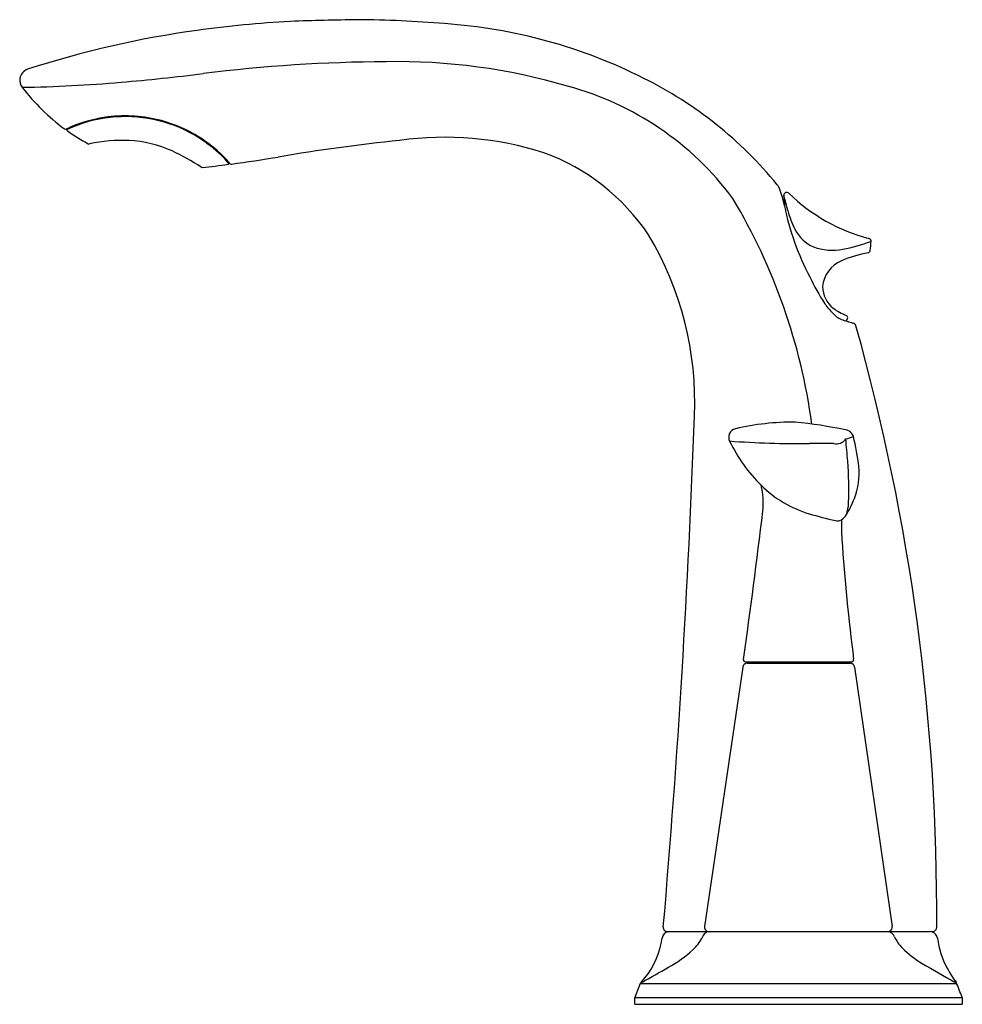
# Model space of a CAD drawing. Extents: x 133.58 to 140.06, y -21.78 to -15.
import ezdxf

# ---------------------------------------------------------------- set-up
doc = ezdxf.new("R2010")
doc.units = 0
doc.header["$LTSCALE"] = 0.64311
doc.layers.get('0').update_dxf_attribs({"color": 255, "linetype": 'CONTINUOUS'})
doc.layers.get('DEFPOINTS').update_dxf_attribs({"linetype": 'CONTINUOUS'})
doc.styles.get("Standard").update_dxf_attribs({"font": 'txt', "width": 0.8})

msp = doc.modelspace()

# ---------------------------------------------------------------- linework, layer by layer
for p, q in [((133.9638, -15.7288), (133.962, -15.735)), ((134.9776, -15.9444), (134.9761, -15.9498)), ((138.8332, -16.2136), (138.8382, -16.2855)), ((139.269, -17.0682), (139.2614, -17.0771)), ((138.5698, -19.4228), (139.3003, -19.4228)), ((138.5807, -19.4328), (139.2922, -19.4328)), ((138.6473, -19.4229), (138.6473, -19.4329)), ((139.2223, -19.4229), (139.2223, -19.4329)), ((138.5511, -19.4586), (138.2889, -21.2445)), ((139.3205, -19.4586), (139.5783, -21.2448)), ((138.0324, -21.2791), (139.84, -21.2791)), ((137.8124, -21.7223), (137.8478, -21.6328)), ((137.8494, -21.6351), (140.02, -21.6351)), ((137.8079, -21.7791), (137.8096, -21.733)), ((137.8096, -21.7328), (140.0599, -21.7328)), ((140.0599, -21.7325), (140.0615, -21.7791)), ((137.8079, -21.7791), (140.0615, -21.7791))]:
    msp.add_line(p, q)
for centre, radius, start, end in [((135.8717, -22.8083), 7.8044, 93.17018, 97.89882), ((136.6099, -53.2979), 38.3, 91.05942, 91.75037), ((135.8225, -23.4026), 8.3985, 85.37291, 89.45884), ((136.2533, -18.6107), 3.5877, 63.19265, 86.05772), ((135.7425, -21.8739), 6.8612, 97.90254, 107.91415), ((136.1656, -26.0618), 10.7684, 90.36376, 97.06896), ((136.1745, -19.4461), 4.1531, 73.60683, 91.06685), ((133.658, -15.4217), 0.0806, 108.79712, 171.14517), ((132.9577, -0.1929), 15.2987, 274.94052, 277.06896), ((133.6566, -15.4214), 0.0791, 171.14292, 217.69111), ((133.4297, -5.6521), 9.8191, 270.95818, 274.93965), ((136.6365, -17.8961), 2.7773, 39.20634, 63.59929), ((134.7992, -14.5318), 1.5273, 217.89271, 233.30058), ((136.8026, -17.4838), 2.0939, 36.64187, 74.94011), ((134.3039, -16.6218), 0.9505, 41.58108, 114.82884), ((134.3038, -16.6207), 0.9545, 97.19117, 110.86791), ((134.3039, -16.6212), 0.955, 74.93094, 97.19297), ((134.3039, -16.6212), 0.955, 57.89274, 74.93103), ((133.8924, -15.7481), 0.0102, 234.17256, 295.37574), ((134.3019, -16.6167), 0.9501, 110.84569, 115.23729), ((133.9072, -15.7635), 0.00497, 119.41764, 234.57419), ((134.8307, -14.4613), 1.6014, 234.65665, 240.75965), ((134.282, -16.8713), 1.0362, 87.39227, 102.49067), ((134.2908, -16.6505), 0.8153, 65.74999, 87.30775), ((134.3043, -16.6205), 0.9542, 45.12164, 57.89589), ((137.5288, -28.6707), 12.9054, 95.94997, 99.69372), ((136.4995, -18.0747), 2.261, 72.38027, 97.84094), ((134.0543, -15.8482), 0.0119, 240.75965, 287.48817), ((133.9456, -17.3592), 1.6033, 56.66949, 64.90242), ((136.6788, -17.3015), 1.4712, 33.67656, 69.92188), ((134.3048, -16.6207), 0.954, 40.96152, 45.14578), ((131.92, 5.619), 21.8404, 278.19695, 279.05106), ((134.8332, -16.0091), 0.0124, 237.85386, 269.94602), ((134.2636, -10.705), 5.3469, 276.11533, 278.04418), ((135.0111, -15.9943), 0.005, 277.55511, 41.55378), ((135.0328, -15.9875), 0.0109, 225.31519, 275.70095), ((138.703, -16.2103), 0.1103, 19.68049, 39.20769), ((138.0397, -16.4476), 0.8148, 11.47208, 19.68034), ((134.9726, -18.3345), 4.0906, 7.69423, 30.89519), ((138.8532, -16.2123), 0.02, 42.84553, 183.9941), ((137.0203, -16.7758), 1.8981, 13.95651, 17.22703), ((139.7324, -15.3075), 1.2416, 225.86523, 255.39889), ((140.6298, -15.9219), 1.8281, 191.47208, 207.77256), ((139.4591, -16.1697), 0.615, 193.95651, 206.76892), ((139.1425, -16.3294), 0.2603, 206.76892, 246.39496), ((135.998, -17.6307), 2.2227, 357.40812, 31.00521), ((139.4144, -16.5284), 0.02, 354.48306, 75.435), ((139.1691, -16.2032), 0.3875, 250.25567, 280.37916), ((138.9386, -15.1181), 1.4967, 281.5767, 289.34149), ((139.4084, -16.5886), 0.02, 286.97543, 354.06818), ((130.5201, -15.6744), 8.9552, 354.12698, 354.515), ((139.312, -16.8596), 0.212, 112.79114, 174.95819), ((139.5582, -17.4083), 0.8133, 100.19151, 113.80894), ((140.1729, -16.2447), 1.2755, 204.50334, 214.04449), ((139.2895, -16.8409), 0.1888, 180.02462, 231.99907), ((139.5339, -16.6696), 0.5082, 214.68654, 223.93343), ((139.4085, -16.6615), 0.4038, 234.37372, 249.17402), ((139.2943, -16.911), 0.1684, 221.33399, 247.47855), ((139.7902, -15.4433), 1.7172, 250.95472, 253.74915), ((139.2536, -17.0554), 0.02, 320.09832, 55.50452), ((139.3018, -17.121), 0.0301, 20.54792, 74.83074), ((124.9321, -21.1489), 14.9535, 359.62096, 15.66832), ((69.1661, -15.2988), 69.0952, 355.061407, 357.982542), ((138.9061, -19.5827), 1.8096, 89.82881, 102.93634), ((138.5912, -20.9658), 3.2087, 78.00754, 84.27093), ((138.5151, -17.8779), 0.0605, 103.43357, 206.88204), ((139.2519, -17.8906), 0.0638, 44.12274, 84.54085), ((139.2023, -17.6341), 0.2618, 282.83079, 294.79546), ((139.256, -17.8865), 0.058, 14.746, 44.12274), ((137.9924, -18.2191), 1.3646, 5.91438, 14.746), ((138.9493, -11.4545), 6.4671, 265.66166, 270.53491), ((139.4585, -17.4198), 1.1092, 205.95198, 225.27364), ((139.1025, -20.7774), 2.8576, 88.48298, 91.86246), ((139.1951, -17.8415), 0.081, 257.95875, 323.80749), ((121.7783, -19.4198), 17.549, 4.50067, 5.00286), ((136.7384, -18.2422), 2.5426, 358.08297, 4.50067), ((138.8848, -18.1267), 0.4675, 338.45492, 5.91438), ((138.1983, -18.3283), 0.4945, 353.26149, 14.09972), ((139.2321, -17.6484), 0.7875, 225.26846, 253.53968), ((138.656, -18.0384), 0.7127, 327.94652, 338.60893), ((139.0046, -18.318), 0.2751, 340.54883, 358.08297), ((98.1586, -13.5975), 40.8127, 351.81793, 353.26149), ((139.8486, -15.562), 2.9631, 253.53968, 257.12658), ((139.1911, -18.3725), 0.0819, 297.95673, 333.01711), ((139.2014, -18.3939), 0.0582, 257.12658, 298.8448), ((141.1376, -18.4853), 1.907, 178.75785, 182.77447), ((153.9274, -17.5568), 14.73, 183.97388, 187.21254), ((138.5808, -19.463), 0.0301, 90.1868, 171.65003), ((138.571, -19.4077), 0.0152, 173.39821, 265.29502), ((139.2907, -19.463), 0.0302, 8.43368, 87.12152), ((139.299, -19.4079), 0.0151, 274.99716, 6.37155), ((138.033, -21.2506), 0.0285, 172.69781, 271.35455), ((138.3188, -21.2491), 0.0303, 171.2523, 188.68218), ((138.3185, -21.2492), 0.03, 188.68218, 268.54536), ((139.5486, -21.2491), 0.03, 270.88246, 356.07595), ((139.5487, -21.2491), 0.0299, 356.07595, 8.28754), ((139.8553, -21.2491), 0.03, 270.09102, 2.52645), ((137.4528, -21.2502), 0.5487, 320.54304, 352.33953), ((138.047, -21.3301), 0.0508, 100.15529, 172.33953), ((138.0502, -21.3479), 0.0689, 93.11602, 100.15529), ((138.0122, -21.1894), 0.2907, 312.88745, 332.72809), ((138.3516, -21.3516), 0.086, 136.71746, 160.31389), ((138.3243, -21.3319), 0.0528, 90.72159, 131.97146), ((139.5451, -21.3325), 0.0533, 19.05121, 88.99819), ((139.8325, -21.2074), 0.2603, 204.42299, 225.31366), ((139.839, -21.3312), 0.0521, 41.44448, 88.90617), ((139.8391, -21.3311), 0.052, 7.20934, 41.44448), ((140.4694, -21.2514), 0.5833, 187.20934, 208.49762), ((137.6053, -20.7373), 0.899, 298.87238, 312.28197), ((140.1436, -20.8929), 0.7027, 225.31366, 239.4199), ((100.143, 45.4243), 76.9305, 299.358367, 299.51199), ((144.6675, -13.2373), 9.5951, 239.4199, 240.95874), ((140.6774, -21.1385), 0.82, 208.49762, 216.56734), ((137.5209, -21.3063), 0.4605, 315.96654, 320.54304), ((137.8872, -21.6675), 0.0498, 123.55296, 151.4204), ((137.8664, -21.6403), 0.02, 135.94281, 158.09791), ((139.9825, -21.6671), 0.0494, 28.40332, 56.50821), ((138.6751, -22.2123), 1.4656, 19.11234, 23.53916), ((137.8434, -21.7363), 0.0339, 155.78864, 174.49975)]:
    msp.add_arc(centre, radius, start, end)

# ---------------------------------------------------------------- texts
at = {"layer": 'DEFPOINTS'}
for tag, p, s in [('TRADENAME', (138.9351, -21.777), 'REFINIA'), ('MODELNUMBER', (138.9351, -21.7753), 'K-5316T-4'), ('PRODUCT', (138.9351, -21.7787), 'BATHROOM SINK FAUCET')]:
    msp.add_attdef(tag, p, s, height=0.001, dxfattribs=at)

doc.saveas('drawing.dxf')
